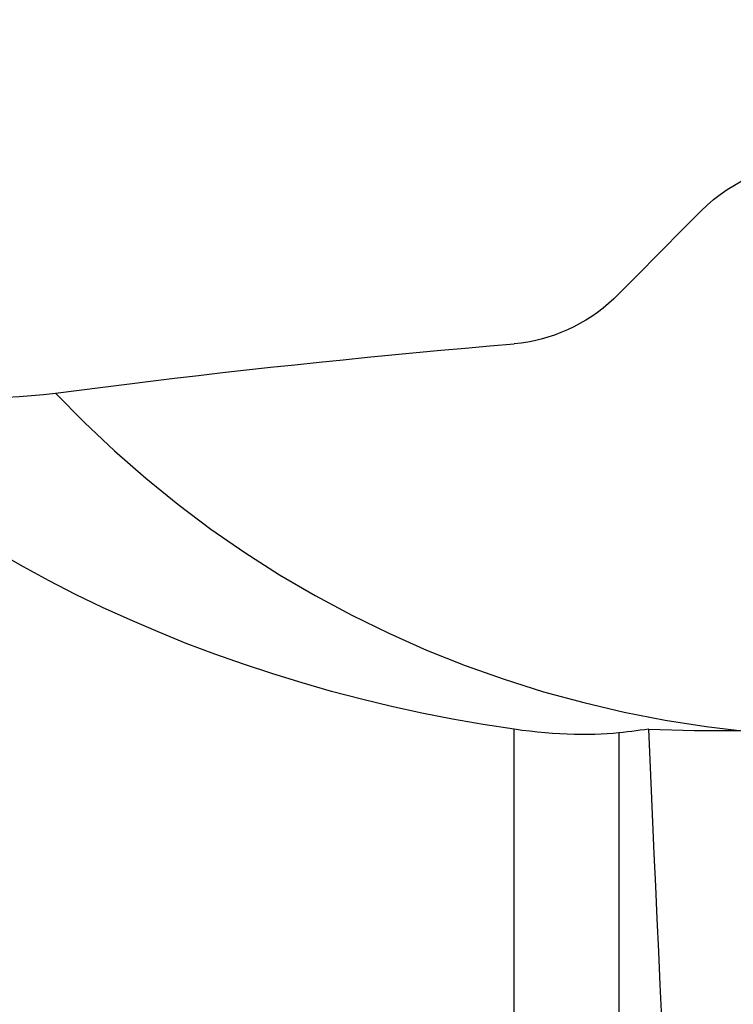
# Model space of a CAD drawing. Extents: x -70 to 75, y -23 to 43.
# Drawn here: x 40 to 50, y 1 to 14 of the extents above; entities that cross this region are included whole.
import ezdxf

# ---------------------------------------------------------------- set-up
doc = ezdxf.new("R2010")
doc.units = 0
doc.header["$MEASUREMENT"] = 0
doc.layers.get('0').update_dxf_attribs({"linetype": 'CONTINUOUS'})
doc.layers.add('1', color=4, linetype='CONTINUOUS')
doc.layers.add('SK2', color=7, linetype='CONTINUOUS')
doc.styles.add('SANDVIK_STYLE', font='simplex.shx', dxfattribs={"height": 3})
doc.styles.get("Standard").update_dxf_attribs({"font": 'simplex.shx'})
doc.dimstyles.new('SANDVIK_DIM', dxfattribs={"dimscale": 0, "dimtxt": 4.5, "dimasz": 4.57, "dimexe": 5, "dimexo": 0, "dimgap": 2.3, "dimtad": 1, "dimdsep": 46, "dimtxsty": 'SANDVIK_STYLE', "dimcen": 0.09, "dimclrd": 256, "dimclre": 256, "dimclrt": 256, "dimadec": 0, "dimazin": 0, "dimtfac": 1, "dimtofl": 0, "dimtmove": 2, "dimatfit": 3, "dimfxl": 1, "dimtolj": 1, "dimtzin": 0, "dimarcsym": 0})

# ---------------------------------------------------------------- blocks, each defined once
blk = doc.blocks.new('*D2')
for p, q in [((-51, 11.58425), (-51, 39.476792)), ((59, 14.0875), (59, 39.476792)), ((-51, 36.301792), (59, 36.301792))]:
    blk.add_line(p, q)
for points in [[(-51, 36.301792), (-47.825, 36.719789), (-47.825, 35.883795)], [(59, 36.301792), (55.825, 35.883795), (55.825, 36.719789)]]:
    blk.add_solid(points)
blk.add_text('110', height=4.5).set_placement((0.275658, 38.551792))

msp = doc.modelspace()

# ---------------------------------------------------------------- linework, layer by layer
at = {"layer": '1'}
for p, q in [((46.697468, -9.254842), (46.697468, 4.168324)), ((48.079935, 4.120728), (48.079935, -9.912415))]:
    msp.add_line(p, q, dxfattribs=at)
for points in [[(49.163096, 11.007946, 0), (49.244342, 11.085581, 0), (49.328988, 11.158488, 0), (49.417001, 11.22671, 0), (49.508366, 11.290293, 0), (49.6032, 11.349237, 0), (49.701003, 11.403239, 0), (49.801079, 11.451933, 0), (49.902792, 11.495006, 0), (50.006076, 11.532535, 0), (50.110967, 11.564535, 0), (50.217474, 11.590983, 0), (50.325542, 11.611813, 0), (50.434286, 11.62681, 0), (50.542679, 11.635865, 0), (50.650773, 11.639064, 0)], [(49.163096, 11.007946, 0), (49.007993, 10.8518, 0), (48.853002, 10.695543, 0), (48.69813, 10.539168, 0), (48.543382, 10.382673, 0), (48.388763, 10.226052, 0), (48.234279, 10.069301, 0), (48.079935, 9.912415, 0)], [(48.079935, 9.912415, 0), (48.01272, 9.846843, 0), (47.943019, 9.784293, 0), (47.871278, 9.725096, 0), (47.797548, 9.669197, 0), (47.721861, 9.616543, 0), (47.644228, 9.567112, 0), (47.564642, 9.520917, 0), (47.483094, 9.477972, 0), (47.399599, 9.438308, 0), (47.314553, 9.402154, 0), (47.228647, 9.369785, 0), (47.142025, 9.341214, 0), (47.054644, 9.316389, 0), (46.966507, 9.295295, 0), (46.877605, 9.27797, 0), (46.787929, 9.264469, 0), (46.697468, 9.254842, 0)], [(40.642319, 8.604188, 0), (40.954609, 8.644813, 0), (41.267753, 8.684746, 0), (41.581727, 8.723984, 0), (41.896506, 8.762524, 0), (42.212065, 8.800361, 0), (42.528377, 8.837495, 0), (42.845418, 8.87392, 0), (43.163163, 8.909636, 0), (43.481585, 8.944638, 0), (43.80066, 8.978924, 0), (44.120362, 9.012491, 0), (44.440666, 9.045337, 0), (44.761545, 9.077459, 0), (45.082974, 9.108854, 0), (45.404927, 9.13952, 0), (45.727379, 9.169454, 0), (46.050304, 9.198654, 0), (46.373675, 9.227117, 0), (46.697468, 9.254842, 0)], [(37.401395, 9.116507, 0), (37.469357, 9.06254, 0), (37.551217, 9.009556, 0), (37.646148, 8.957694, 0), (37.75316, 8.907302, 0), (37.86955, 8.859475, 0), (37.994212, 8.814444, 0), (38.126779, 8.772234, 0), (38.26576, 8.733211, 0), (38.409398, 8.697793, 0), (38.556987, 8.666045, 0), (38.708425, 8.637939, 0), (38.86362, 8.613482, 0), (39.022255, 8.592768, 0), (39.183003, 8.575961, 0), (39.344638, 8.563192, 0), (39.507114, 8.554416, 0), (39.670463, 8.549628, 0), (39.834713, 8.548849, 0), (39.99926, 8.5521, 0), (40.162774, 8.559327, 0), (40.324372, 8.570456, 0), (40.484223, 8.585422, 0), (40.642319, 8.604188, 0)], [(40.642319, 8.604188, 0), (41.025141, 8.21479, 0), (41.422095, 7.84031, 0), (41.83267, 7.481229, 0), (42.256339, 7.138008, 0), (42.692555, 6.81109, 0), (43.14076, 6.500895, 0), (43.600375, 6.207822, 0), (44.07081, 5.932247, 0), (44.551461, 5.674525, 0), (45.041708, 5.434988, 0), (45.540922, 5.213943, 0), (46.04846, 5.011674, 0), (46.56367, 4.828443, 0), (47.085889, 4.664484, 0), (47.614446, 4.520008, 0), (48.14866, 4.395201, 0), (48.687846, 4.290224, 0), (49.231309, 4.205212, 0), (49.77835, 4.140273, 0)], [(46.697468, 4.168324, 0), (46.287793, 4.231624, 0), (45.881258, 4.303077, 0), (45.477862, 4.382568, 0), (45.077613, 4.469991, 0), (44.680557, 4.565323, 0), (44.286764, 4.66858, 0), (43.896292, 4.779748, 0), (43.50919, 4.898752, 0), (43.125522, 5.025533, 0), (42.745374, 5.160092, 0), (42.368895, 5.302526, 0), (41.996214, 5.452861, 0), (41.627324, 5.611179, 0), (41.263442, 5.776962, 0), (40.907243, 5.948919, 0), (40.559515, 6.126657, 0), (40.220522, 6.30993, 0), (39.890519, 6.498418, 0)], [(48.079935, 4.120728, 0), (48.004508, 4.113225, 0), (47.926153, 4.10717, 0), (47.844907, 4.102579, 0), (47.760805, 4.099467, 0), (47.673851, 4.09786, 0), (47.58399, 4.097796, 0), (47.491268, 4.099318, 0), (47.396642, 4.102431, 0), (47.300654, 4.107118, 0), (47.203329, 4.113373, 0), (47.104673, 4.121198, 0), (47.004612, 4.130607, 0), (46.903146, 4.141619, 0), (46.800639, 4.154203, 0), (46.697468, 4.168324, 0)], [(48.474714, 4.17066, 0), (48.418183, 4.162768, 0), (48.361695, 4.155131, 0), (48.305252, 4.147746, 0), (48.248853, 4.140614, 0), (48.192501, 4.133734, 0), (48.136194, 4.127106, 0), (48.079935, 4.120728, 0)], [(48.474714, 4.17066, 0), (49.078873, 4.154029, 0), (49.68343, 4.150709, 0), (50.28801, 4.148136, 0), (50.892591, 4.145626, 0), (51.497172, 4.143117, 0), (52.101753, 4.140595, 0), (52.706333, 4.138063, 0), (53.310913, 4.135525, 0), (53.915493, 4.13298, 0), (54.520074, 4.130434, 0), (55.124654, 4.127887, 0), (55.729234, 4.12534, 0), (56.333814, 4.122792, 0), (56.938394, 4.120245, 0), (57.542974, 4.117699, 0), (58.147554, 4.115155, 0), (58.752134, 4.112612, 0)], [(48.646636, 0.357552, 0), (48.625703, 0.795849, 0), (48.605044, 1.234323, 0), (48.584846, 1.669071, 0), (48.565173, 2.098693, 0), (48.546025, 2.523231, 0), (48.5274, 2.942721, 0), (48.509302, 3.357149, 0), (48.491738, 3.766474, 0), (48.474714, 4.17066, 0)]]:
    msp.add_polyline3d(points, dxfattribs=at)

# ---------------------------------------------------------------- dimensions: what is measured, and where the dimension line sits
at = {"layer": 'SK2'}
dim = msp.add_linear_dim(base=(59, 36.301792), p1=(-51, 11.58425), p2=(59, 14.0875), text='110', dimstyle='SANDVIK_DIM', dxfattribs=at)
dim.commit()
dim.dimension.update_dxf_attribs({"geometry": '*D2', "text_midpoint": (0.275658, 38.551792)})

doc.saveas('drawing.dxf')
